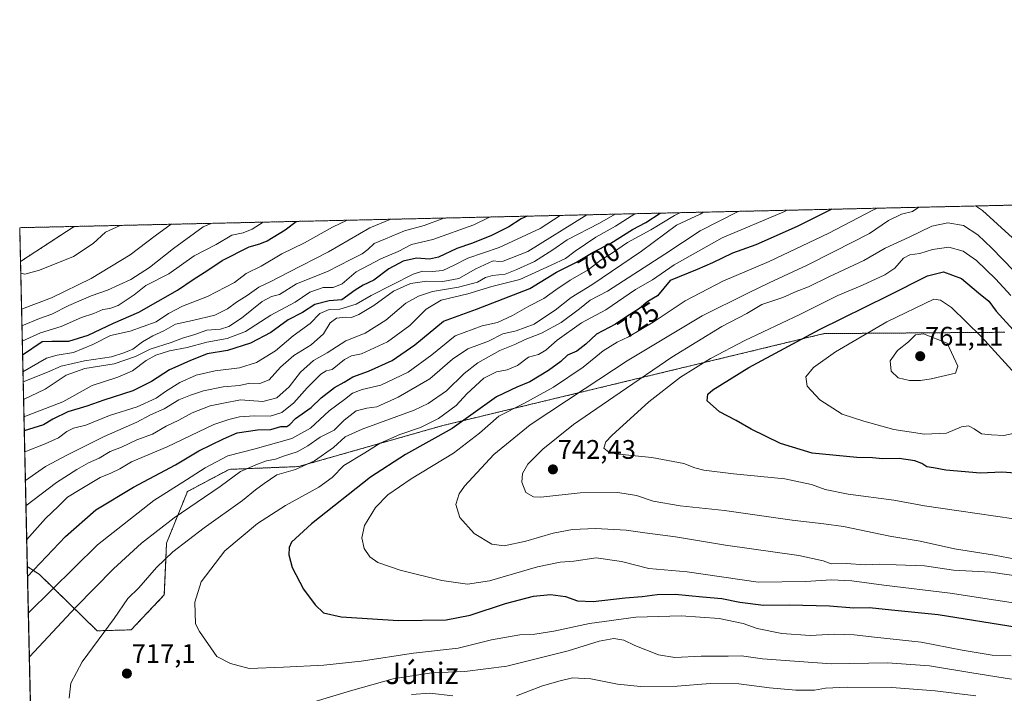
# Model space of a CAD drawing. Units: metres. Extents: x 655205 to 658670, y 4730176 to 4732566.
# Drawn here: x 655205 to 655572, y 4732315 to 4732566 of the extents above; entities that cross this region are included whole.
import ezdxf
from ezdxf.enums import TextEntityAlignment as Align

# ---------------------------------------------------------------- set-up
doc = ezdxf.new("R2010")
doc.units = ezdxf.units.M
doc.header["$MEASUREMENT"] = 0
doc.linetypes.add('TRAZOS', pattern=[0.75, 0.5, -0.25])
for name, color, linetype, lineweight in [('Arbolado forestal', 92, 'TRAZOS', 0), ('Arbolado forestal CxS', 92, 'Continuous', 0), ('Carátula', 7, 'Continuous', 5), ('Comarca CxS', 133, 'Continuous', 0), ('Comunidad Autónoma CxS', 142, 'Continuous', 0), ('Curva de nivel maestra', 36, 'Continuous', 30), ('Curva de nivel normal', 36, 'Continuous', 0), ('Entidad de ámbito territorial CxS', 92, 'Continuous', 0), ('Matorral', 135, 'Continuous', 0), ('Matorral CxS', 135, 'Continuous', 0), ('Municipio CxS', 142, 'Continuous', 0), ('Provincia CxS', 1, 'Continuous', 0), ('Punto de cota en terreno', 7, 'Continuous', 0), ('Rótulo de curva de nivel directora', 19, 'Continuous', 0), ('Rótulo de punto de cota en terreno', 19, 'Continuous', 0), ('Texto cartográfico', 19, 'Continuous', 0)]:
    doc.layers.add(name, color=color, linetype=linetype, lineweight=lineweight)
doc.styles.add('Arial', font='txt', dxfattribs={"height": 0.2})

# ---------------------------------------------------------------- blocks, each defined once
blk = doc.blocks.new('*U150')
at = {"layer": 'Matorral CxS', "color": 135, "linetype": 'Continuous', "lineweight": 0}
blk.add_polyline3d([(655583.57, 4732294.64, 707.08), (655494.52, 4732283.96, 694.5), (655399.98, 4732264.15, 683.1), (655311.94, 4732228.92, 671.72), (655311.13, 4732215.23, 669.57), (655301.41, 4732207.75, 668.1), (655284.22, 4732195.79, 667.23), (655271.51, 4732180.84, 669.09), (655242.35, 4732168.13, 666.36), (655219.17, 4732160.65, 664.09), (655212.89, 4732159.51, 662.91), (655208.33, 4732362.61, 698.64), (655212.8, 4732359.72, 700.95), (655234.32, 4732338.68, 714.32), (655247.01, 4732339.02, 716.48), (655259.37, 4732352.05, 717.57), (655260.21, 4732371.39, 712.81), (655267.98, 4732390.55, 707.03), (655283.51, 4732398.84, 708.18), (655309.41, 4732399.88, 714.39), (655363.16, 4732415.17, 721.88), (655505.19, 4732449.42, 750.9), (655572.52, 4732449.93, 751.37)], dxfattribs=at)
blk = doc.blocks.new('*U159')
at = {"layer": 'Curva de nivel normal', "color": 36, "linetype": 'Continuous', "lineweight": 0}
for points in [[(655473.17, 4732494.98, 715), (655458.97, 4732487.78, 715), (655445.8, 4732479.09, 715), (655424.46, 4732465.21, 715), (655418.1, 4732461.84, 715), (655414.01, 4732458.64, 715), (655407.24, 4732453.58, 715), (655399.92, 4732449.58, 715), (655393.78, 4732447.25, 715), (655389.92, 4732445.34, 715), (655384.33, 4732443.08, 715), (655376.2, 4732438.51, 715), (655371.1, 4732434.52, 715), (655364.55, 4732428.16, 715), (655357.66, 4732423.41, 715), (655352.47, 4732420.89, 715), (655333.14, 4732413.77, 715), (655326.81, 4732410.94, 715), (655322.47, 4732407.01, 715), (655315.35, 4732401.99, 715), (655308.24, 4732398.8, 715), (655301.26, 4732396.79, 715), (655296.6, 4732393.59, 715), (655293.37, 4732391.22, 715), (655288.48, 4732387.21, 715), (655274.16, 4732377.08, 715), (655262.51, 4732368.15, 715), (655256.49, 4732362.27, 715), (655249.88, 4732354.63, 715), (655245.75, 4732350.72, 715), (655240.73, 4732343.24, 715), (655228.74, 4732327.1, 715), (655224.54, 4732319.11, 715), (655223.95, 4732313.59, 715)], [(655314.39, 4732311.95, 715), (655328.73, 4732316.29, 715), (655344.6, 4732320.83, 715), (655358.88, 4732323, 715), (655371.37, 4732323.48, 715), (655387, 4732325.55, 715), (655409.82, 4732331.15, 715), (655421.35, 4732334.8, 715), (655426.89, 4732335.76, 715), (655430.62, 4732335.13, 715), (655434.72, 4732333.21, 715), (655443.52, 4732329.73, 715), (655449.59, 4732328.72, 715), (655459.4, 4732329.2, 715), (655469.42, 4732329.22, 715), (655474.42, 4732329.36, 715), (655482.2, 4732328.28, 715), (655507.77, 4732326.33, 715), (655528.83, 4732326.74, 715), (655544.48, 4732325.64, 715), (655560.21, 4732322.98, 715), (655574.96, 4732320.67, 715)]]:
    blk.add_polyline3d(points, dxfattribs=at)
blk = doc.blocks.new('*U161')
at = {"layer": 'Curva de nivel normal', "color": 36, "linetype": 'Continuous', "lineweight": 0}
for points in [[(655575.38, 4732485.06, 735), (655564.17, 4732495.34, 735), (655561.58, 4732496.99, 735)], [(655540.48, 4732496.51, 735), (655538.12, 4732494.92, 735), (655534.06, 4732493.98, 735), (655529.13, 4732491.59, 735), (655522.08, 4732486.69, 735), (655508.94, 4732479.97, 735), (655498.94, 4732474.87, 735), (655484.71, 4732468.32, 735), (655476.78, 4732464.47, 735), (655459.75, 4732456.06, 735), (655431.8, 4732439.32, 735), (655416.13, 4732428.97, 735), (655395.7, 4732415.45, 735), (655382.1, 4732404.4, 735), (655371.17, 4732392.63, 735), (655369.23, 4732389.77, 735), (655367.96, 4732385.78, 735), (655369.48, 4732380.85, 735), (655374.78, 4732374.98, 735), (655381.42, 4732371.01, 735), (655386.05, 4732370.36, 735), (655394.07, 4732372.03, 735), (655404.2, 4732375.01, 735), (655411.43, 4732376.44, 735), (655419.99, 4732376.83, 735), (655431.43, 4732376.21, 735), (655438.46, 4732375.16, 735), (655449.79, 4732373.75, 735), (655468.45, 4732370.6, 735), (655495.79, 4732366.7, 735), (655504.79, 4732364.76, 735), (655507.79, 4732363.6, 735), (655513.45, 4732363.77, 735), (655520.52, 4732363.26, 735), (655525.71, 4732363.47, 735), (655532.06, 4732363.24, 735), (655542.66, 4732362.94, 735), (655553.46, 4732361.27, 735), (655567.36, 4732360.58, 735), (655583.44, 4732358.12, 735)]]:
    blk.add_polyline3d(points, dxfattribs=at)
blk = doc.blocks.new('*U165')
at = {"layer": 'Curva de nivel normal', "color": 36, "linetype": 'Continuous', "lineweight": 0}
blk.add_polyline3d([(655451.74, 4732494.5, 705), (655449.46, 4732493.39, 705), (655440.67, 4732488.16, 705), (655431.97, 4732483.35, 705), (655426.34, 4732479.56, 705), (655422.09, 4732476.91, 705), (655417.26, 4732473.24, 705), (655410.59, 4732469.33, 705), (655405.3, 4732465.78, 705), (655400.8, 4732462.45, 705), (655395.13, 4732459.67, 705), (655389.13, 4732456.18, 705), (655383.46, 4732453.61, 705), (655377.8, 4732452.28, 705), (655367.79, 4732448.63, 705), (655359.04, 4732441.57, 705), (655350.27, 4732435.09, 705), (655339.99, 4732430.22, 705), (655333.09, 4732428.57, 705), (655329.43, 4732427.18, 705), (655326.49, 4732424.86, 705), (655320.82, 4732420.69, 705), (655313.86, 4732414.18, 705), (655306.92, 4732410.29, 705), (655293.22, 4732406.43, 705), (655283.05, 4732403.82, 705), (655274.56, 4732399.45, 705), (655267.6, 4732394.92, 705), (655255.42, 4732387.25, 705), (655234.47, 4732370.76, 705), (655208.72, 4732345.32, 705)], dxfattribs=at)
blk = doc.blocks.new('*U172')
at = {"layer": 'Curva de nivel normal', "color": 36, "linetype": 'Continuous', "lineweight": 0}
blk.add_polyline3d([(655416.85, 4732493.7, 685), (655394.86, 4732480.08, 685), (655385.61, 4732476.47, 685), (655384.04, 4732476.32, 685), (655381.94, 4732476.52, 685), (655375.46, 4732473.6, 685), (655369.14, 4732469.92, 685), (655363.14, 4732468.79, 685), (655357.14, 4732469.01, 685), (655351.14, 4732468.09, 685), (655344.81, 4732465.22, 685), (655337.47, 4732459.96, 685), (655331.81, 4732456.56, 685), (655329.14, 4732455.47, 685), (655326.81, 4732455.6, 685), (655323.47, 4732455.21, 685), (655321.14, 4732453.45, 685), (655318.7, 4732449.28, 685), (655314.06, 4732445.23, 685), (655307.64, 4732441.26, 685), (655302.71, 4732436.92, 685), (655298.38, 4732432.14, 685), (655294.97, 4732430.81, 685), (655291.27, 4732430.93, 685), (655287.34, 4732430.11, 685), (655281.36, 4732429.62, 685), (655273.93, 4732428.16, 685), (655269.15, 4732426.43, 685), (655264.82, 4732424.74, 685), (655259.26, 4732421.42, 685), (655254.2, 4732419.16, 685), (655249.08, 4732416.46, 685), (655236.92, 4732411.11, 685), (655223.32, 4732404.28, 685), (655215.06, 4732399.94, 685), (655207.61, 4732394.74, 685)], dxfattribs=at)
blk = doc.blocks.new('*U178')
at = {"layer": 'Curva de nivel normal', "color": 36, "linetype": 'Continuous', "lineweight": 0}
blk.add_polyline3d([(655574.72, 4732463.61, 745), (655569.06, 4732469.79, 745), (655561.99, 4732476.62, 745), (655556.96, 4732480.09, 745), (655551.7, 4732481.6, 745), (655545.54, 4732480.73, 745), (655540.83, 4732479.23, 745), (655537.16, 4732478.8, 745), (655534.74, 4732477.56, 745), (655531.53, 4732473.86, 745), (655527.8, 4732471.36, 745), (655519.45, 4732467.5, 745), (655510.28, 4732463.59, 745), (655496.1, 4732456.51, 745), (655475.62, 4732446.85, 745), (655462.84, 4732440.2, 745), (655451.67, 4732433.14, 745), (655439.86, 4732423.95, 745), (655426.1, 4732411.5, 745), (655423.89, 4732409.08, 745), (655423.13, 4732406.76, 745), (655424.99, 4732405.26, 745), (655427.44, 4732404.67, 745), (655440.99, 4732403.3, 745), (655452.9, 4732401.02, 745), (655456.98, 4732399.36, 745), (655460.44, 4732398.51, 745), (655471.48, 4732397.12, 745), (655490.54, 4732395.32, 745), (655500.45, 4732393.23, 745), (655505.62, 4732391.32, 745), (655514.16, 4732389.6, 745), (655531.18, 4732387.32, 745), (655542.56, 4732385.2, 745), (655555.39, 4732383.41, 745), (655582.76, 4732379.4, 745)], dxfattribs=at)
blk = doc.blocks.new('*U179')
at = {"layer": 'Curva de nivel normal', "color": 36, "linetype": 'Continuous', "lineweight": 0}
blk.add_polyline3d([(655206.31, 4732452.3, 640), (655212.88, 4732455.05, 640), (655217.49, 4732456.67, 640), (655223.82, 4732459.86, 640), (655232.15, 4732463.45, 640), (655238.26, 4732465.56, 640), (655246.92, 4732469.64, 640), (655253.85, 4732474.1, 640), (655262.8, 4732481.19, 640), (655273.87, 4732489.2, 640), (655276.84, 4732490.52, 640)], dxfattribs=at)
blk = doc.blocks.new('*U183')
at = {"layer": 'Curva de nivel normal', "color": 36, "linetype": 'Continuous', "lineweight": 0}
blk.add_polyline3d([(655261.9, 4732490.18, 635), (655255.95, 4732485.89, 635), (655246.68, 4732478.8, 635), (655232.12, 4732469.92, 635), (655217.3, 4732462.74, 635), (655206.17, 4732458.59, 635)], dxfattribs=at)
blk = doc.blocks.new('*U190')
at = {"layer": 'Curva de nivel normal', "color": 36, "linetype": 'Continuous', "lineweight": 0}
blk.add_polyline3d([(655206.7, 4732435.23, 655), (655215.49, 4732440.27, 655), (655219.48, 4732441.4, 655), (655225.48, 4732442.39, 655), (655232.76, 4732445.33, 655), (655239.27, 4732448.69, 655), (655246.67, 4732450.28, 655), (655256.32, 4732453.82, 655), (655260.96, 4732456.93, 655), (655266.15, 4732459.6, 655), (655275.48, 4732463.2, 655), (655285.48, 4732468.5, 655), (655289.82, 4732471.85, 655), (655295.48, 4732474.52, 655), (655303.14, 4732479.15, 655), (655311.63, 4732483.29, 655), (655322.09, 4732489.07, 655), (655327.48, 4732491.67, 655)], dxfattribs=at)
blk = doc.blocks.new('*U192')
at = {"layer": 'Curva de nivel normal', "color": 36, "linetype": 'Continuous', "lineweight": 0}
blk.add_polyline3d([(655592.07, 4732456.18, 740), (655567.68, 4732481.3, 740), (655562.47, 4732486.18, 740), (655557.11, 4732489.67, 740), (655551.26, 4732490.76, 740), (655545.36, 4732489.45, 740), (655536.92, 4732485.32, 740), (655527.9, 4732481.22, 740), (655519.94, 4732476.68, 740), (655506.91, 4732470.56, 740), (655499.38, 4732466.85, 740), (655494.75, 4732465.06, 740), (655489.82, 4732462.89, 740), (655482.06, 4732460.28, 740), (655476.45, 4732456.88, 740), (655467.12, 4732452.03, 740), (655448.46, 4732440.6, 740), (655426.88, 4732425.85, 740), (655411.81, 4732415.52, 740), (655400.41, 4732406.39, 740), (655394.8, 4732400.74, 740), (655392.78, 4732397.3, 740), (655392.55, 4732394.1, 740), (655394.1, 4732390.22, 740), (655396.91, 4732388.63, 740), (655399.71, 4732388.5, 740), (655414.28, 4732390.07, 740), (655428.38, 4732390.16, 740), (655435.29, 4732389.08, 740), (655441.53, 4732386.98, 740), (655451.62, 4732385.24, 740), (655468.09, 4732383.54, 740), (655493.29, 4732379.96, 740), (655505.13, 4732378.49, 740), (655512.45, 4732377.58, 740), (655529.64, 4732374, 740), (655541.03, 4732372.02, 740), (655553.75, 4732369.16, 740), (655568.73, 4732366.92, 740), (655576.5, 4732365.36, 740)], dxfattribs=at)
blk = doc.blocks.new('*U193')
at = {"layer": 'Curva de nivel normal', "color": 36, "linetype": 'Continuous', "lineweight": 0}
for points in [[(655460.26, 4732494.69, 710), (655459.04, 4732493.9, 710), (655450.23, 4732489.87, 710), (655437.12, 4732480.09, 710), (655418.72, 4732467.61, 710), (655411, 4732462.86, 710), (655405.04, 4732458.1, 710), (655401.01, 4732455.6, 710), (655397.13, 4732452.97, 710), (655390.46, 4732450.41, 710), (655385.46, 4732449.36, 710), (655380.19, 4732446.66, 710), (655372.5, 4732443.72, 710), (655366.71, 4732439.95, 710), (655358.27, 4732432.59, 710), (655346.48, 4732425.78, 710), (655338.51, 4732422.16, 710), (655334.81, 4732421.67, 710), (655330.9, 4732420.69, 710), (655326.33, 4732417.23, 710), (655322.61, 4732413.46, 710), (655317.41, 4732410.79, 710), (655312.9, 4732407.56, 710), (655308.82, 4732405.31, 710), (655303.82, 4732403.7, 710), (655300.81, 4732402.64, 710), (655297.47, 4732402.04, 710), (655294.14, 4732400.73, 710), (655287.82, 4732398.06, 710), (655280.15, 4732392.42, 710), (655263.05, 4732380.83, 710), (655250.84, 4732371.37, 710), (655240.45, 4732361.71, 710), (655226.42, 4732347.52, 710), (655209.09, 4732328.93, 710)], [(655351.53, 4732314.89, 710), (655358.35, 4732315.42, 710), (655366.86, 4732314.48, 710)], [(655390.57, 4732314.4, 710), (655400.24, 4732318.22, 710), (655406.8, 4732320, 710), (655411.51, 4732321.11, 710), (655418.32, 4732320.79, 710), (655428.18, 4732318.76, 710), (655436.8, 4732317.94, 710), (655450.46, 4732318.02, 710), (655462.81, 4732319.03, 710), (655473.46, 4732318.94, 710), (655484.8, 4732317.47, 710), (655494.66, 4732316.59, 710), (655501.59, 4732316.61, 710), (655505.73, 4732317.25, 710), (655513.74, 4732317.64, 710), (655530.38, 4732317.5, 710), (655546.58, 4732316.27, 710), (655561.76, 4732314.41, 710)]]:
    blk.add_polyline3d(points, dxfattribs=at)
blk = doc.blocks.new('*U199')
at = {"layer": 'Curva de nivel normal', "color": 36, "linetype": 'Continuous', "lineweight": 0}
blk.add_polyline3d([(655380.49, 4732492.88, 670), (655374.67, 4732489.96, 670), (655359.36, 4732484.52, 670), (655351.53, 4732482.64, 670), (655346.54, 4732480.05, 670), (655340.07, 4732477.24, 670), (655330.81, 4732472.46, 670), (655325.68, 4732468, 670), (655322.26, 4732466.66, 670), (655318.58, 4732466.63, 670), (655313.6, 4732464.87, 670), (655308.14, 4732461.18, 670), (655299.07, 4732456.35, 670), (655289.56, 4732450.23, 670), (655282.75, 4732447.61, 670), (655275.26, 4732446.22, 670), (655267.92, 4732444.22, 670), (655261.36, 4732442.97, 670), (655256.23, 4732441.35, 670), (655252.59, 4732439.35, 670), (655247.48, 4732435.6, 670), (655242.08, 4732433.24, 670), (655232.54, 4732430.04, 670), (655221.58, 4732424.05, 670), (655207.07, 4732418.43, 670)], dxfattribs=at)
blk = doc.blocks.new('*U200')
at = {"layer": 'Curva de nivel normal', "color": 36, "linetype": 'Continuous', "lineweight": 0}
blk.add_polyline3d([(655206.78, 4732431.42, 660), (655215.86, 4732435.06, 660), (655220.92, 4732437.27, 660), (655229.65, 4732439.25, 660), (655239.68, 4732440.8, 660), (655244.35, 4732442.27, 660), (655247.7, 4732443.65, 660), (655251.24, 4732446.32, 660), (655255.15, 4732448.63, 660), (655259.15, 4732450.46, 660), (655263.48, 4732452.92, 660), (655269.82, 4732454.29, 660), (655278.15, 4732456.33, 660), (655282.96, 4732458.61, 660), (655286.24, 4732461.12, 660), (655290.21, 4732463.57, 660), (655294.63, 4732466.79, 660), (655299.06, 4732468.8, 660), (655305.51, 4732472.22, 660), (655320.54, 4732479.87, 660), (655335.96, 4732488.85, 660), (655343.83, 4732492.04, 660)], dxfattribs=at)
blk = doc.blocks.new('*U202')
at = {"layer": 'Curva de nivel normal', "color": 36, "linetype": 'Continuous', "lineweight": 0}
blk.add_polyline3d([(655406.88, 4732493.48, 680), (655399.46, 4732488.61, 680), (655384.13, 4732481.48, 680), (655372.47, 4732477.59, 680), (655367.14, 4732474.79, 680), (655363.14, 4732472.94, 680), (655359.14, 4732472.63, 680), (655355.58, 4732472.7, 680), (655352.14, 4732471.62, 680), (655336.47, 4732463.57, 680), (655330.81, 4732460.35, 680), (655324.72, 4732458.55, 680), (655320.77, 4732458.41, 680), (655317.29, 4732456.95, 680), (655313.77, 4732453.21, 680), (655307.38, 4732448.54, 680), (655300.81, 4732443, 680), (655293.69, 4732438.72, 680), (655287.36, 4732436.64, 680), (655278.27, 4732435.5, 680), (655271.21, 4732433.88, 680), (655265.15, 4732431.18, 680), (655259.82, 4732427.9, 680), (655256.28, 4732425.32, 680), (655249.25, 4732422.14, 680), (655239, 4732418.93, 680), (655230.08, 4732415.3, 680), (655225.48, 4732414.16, 680), (655223.01, 4732412.98, 680), (655219.92, 4732410.54, 680), (655215.02, 4732408.4, 680), (655207.37, 4732405.41, 680)], dxfattribs=at)
blk = doc.blocks.new('*U203')
at = {"layer": 'Curva de nivel normal', "color": 36, "linetype": 'Continuous', "lineweight": 0}
blk.add_polyline3d([(655206.93, 4732424.85, 665), (655215.03, 4732428.75, 665), (655222.86, 4732433.94, 665), (655229.82, 4732436.48, 665), (655240.73, 4732438.11, 665), (655248.58, 4732440.84, 665), (655254.15, 4732443.61, 665), (655261.92, 4732446.12, 665), (655266.17, 4732447.78, 665), (655270.71, 4732449.14, 665), (655275.22, 4732450.66, 665), (655280.25, 4732451.12, 665), (655283.44, 4732452.07, 665), (655288.15, 4732455.18, 665), (655295.81, 4732461.38, 665), (655299.25, 4732463.25, 665), (655302.25, 4732464.06, 665), (655308.58, 4732467.96, 665), (655320.22, 4732472.56, 665), (655328.85, 4732477.1, 665), (655333.06, 4732479.19, 665), (655335.21, 4732480.71, 665), (655337.57, 4732482.95, 665), (655341.83, 4732484.79, 665), (655348.81, 4732487.74, 665), (655356.14, 4732489.68, 665), (655363.51, 4732492.49, 665)], dxfattribs=at)
blk = doc.blocks.new('*U206')
at = {"layer": 'Curva de nivel normal', "color": 36, "linetype": 'Continuous', "lineweight": 0}
blk.add_polyline3d([(655427.3, 4732493.94, 690), (655421.55, 4732490.61, 690), (655409.46, 4732484.43, 690), (655404.13, 4732480.63, 690), (655397.28, 4732476.33, 690), (655390.67, 4732473.35, 690), (655386.34, 4732471.56, 690), (655381.69, 4732471.09, 690), (655379.02, 4732470.35, 690), (655376.08, 4732468.63, 690), (655369.02, 4732466.7, 690), (655359.29, 4732465.15, 690), (655354.06, 4732463.44, 690), (655349.4, 4732460.71, 690), (655341.96, 4732454.49, 690), (655334.18, 4732449.57, 690), (655327.04, 4732446.69, 690), (655320.01, 4732442.24, 690), (655314.99, 4732439.37, 690), (655310.15, 4732435.02, 690), (655305.88, 4732429.55, 690), (655301.29, 4732425.51, 690), (655296.14, 4732424.12, 690), (655287.82, 4732424.71, 690), (655281.48, 4732423.48, 690), (655276.48, 4732422.55, 690), (655269.78, 4732419.87, 690), (655264.83, 4732417.19, 690), (655260.1, 4732414.94, 690), (655254.98, 4732412, 690), (655249.15, 4732409.87, 690), (655243.48, 4732407.07, 690), (655239.15, 4732405.48, 690), (655235.15, 4732402.98, 690), (655231.15, 4732401.22, 690), (655226.82, 4732398.73, 690), (655219.15, 4732393.92, 690), (655207.82, 4732385.22, 690)], dxfattribs=at)
blk = doc.blocks.new('*U207')
at = {"layer": 'Curva de nivel normal', "color": 36, "linetype": 'Continuous', "lineweight": 0}
blk.add_polyline3d([(655296.23, 4732490.96, 645), (655292.15, 4732488.38, 645), (655288.76, 4732487.01, 645), (655284.58, 4732486.14, 645), (655278.66, 4732482.64, 645), (655270.44, 4732478.37, 645), (655261.06, 4732471.66, 645), (655252.48, 4732467.37, 645), (655248.16, 4732463.87, 645), (655242.2, 4732459.96, 645), (655239.08, 4732458.74, 645), (655236.5, 4732458.38, 645), (655233.07, 4732456.88, 645), (655228.51, 4732455.41, 645), (655221, 4732452.07, 645), (655213.25, 4732449.73, 645), (655206.44, 4732446.63, 645)], dxfattribs=at)
blk = doc.blocks.new('*U208')
at = {"layer": 'Curva de nivel normal', "color": 36, "linetype": 'Continuous', "lineweight": 0}
blk.add_polyline3d([(655491.48, 4732495.4, 720), (655490.24, 4732494.81, 720), (655467.2, 4732485.06, 720), (655449.28, 4732475.1, 720), (655441.3, 4732469.42, 720), (655434.88, 4732465.83, 720), (655423.92, 4732458.24, 720), (655414.84, 4732453.46, 720), (655405.79, 4732447.02, 720), (655401.54, 4732443.21, 720), (655398.8, 4732441.7, 720), (655395.08, 4732440.66, 720), (655390.93, 4732437.48, 720), (655387.08, 4732435.87, 720), (655383.13, 4732435.21, 720), (655378.46, 4732432.8, 720), (655372.14, 4732426.98, 720), (655368.15, 4732422.68, 720), (655361.53, 4732417.76, 720), (655354.82, 4732414.47, 720), (655347.14, 4732411.8, 720), (655339.81, 4732408.56, 720), (655334.14, 4732404.95, 720), (655326.25, 4732400.3, 720), (655321.92, 4732395.76, 720), (655316.98, 4732392.19, 720), (655304.49, 4732385.38, 720), (655294.14, 4732378.65, 720), (655281.9, 4732368.52, 720), (655273.06, 4732356.89, 720), (655270.8, 4732349.35, 720), (655271.03, 4732341.26, 720), (655272.54, 4732338.41, 720), (655278.94, 4732329.05, 720), (655284.06, 4732326.48, 720), (655290.96, 4732324.68, 720), (655303.73, 4732325.18, 720), (655318.75, 4732325.87, 720), (655332.71, 4732327.42, 720), (655352.18, 4732330.32, 720), (655368.81, 4732332.24, 720), (655381.22, 4732335.26, 720), (655391.8, 4732337.14, 720), (655397.46, 4732337.41, 720), (655404.46, 4732338.55, 720), (655417.8, 4732341.44, 720), (655435, 4732343.75, 720), (655451.95, 4732344.24, 720), (655466.15, 4732343.21, 720), (655475.09, 4732341.34, 720), (655480.32, 4732339.53, 720), (655489.48, 4732337.68, 720), (655500, 4732336.88, 720), (655509, 4732337.44, 720), (655516.45, 4732337.21, 720), (655524.03, 4732336.27, 720), (655541.42, 4732334.42, 720), (655556.6, 4732331.41, 720), (655567.8, 4732329.6, 720), (655574.84, 4732329.32, 720)], dxfattribs=at)
blk = doc.blocks.new('*U210')
at = {"layer": 'Curva de nivel normal', "color": 36, "linetype": 'Continuous', "lineweight": 0}
blk.add_polyline3d([(655586.17, 4732347.52, 730), (655552.21, 4732352.74, 730), (655527.47, 4732355.62, 730), (655515.54, 4732357.24, 730), (655507.78, 4732357.62, 730), (655498.36, 4732357, 730), (655480.69, 4732356.81, 730), (655454.12, 4732360.64, 730), (655439.85, 4732361.93, 730), (655429.68, 4732364.48, 730), (655420.32, 4732365.84, 730), (655412.01, 4732364.59, 730), (655406.87, 4732364.3, 730), (655398.42, 4732362.56, 730), (655380.54, 4732357.3, 730), (655372.39, 4732356.04, 730), (655362.82, 4732357.42, 730), (655347.23, 4732361.21, 730), (655338.92, 4732364.09, 730), (655335.89, 4732366.25, 730), (655333.89, 4732369.38, 730), (655332.91, 4732373.26, 730), (655333.92, 4732377.92, 730), (655338.07, 4732384.58, 730), (655342.69, 4732389.4, 730), (655351.31, 4732395.25, 730), (655367.14, 4732404.9, 730), (655376.86, 4732412.35, 730), (655384.05, 4732418.69, 730), (655393.36, 4732423.33, 730), (655404.33, 4732429.52, 730), (655415.49, 4732436.97, 730), (655422.92, 4732443.05, 730), (655428.09, 4732446.29, 730), (655432.37, 4732448.25, 730), (655441.46, 4732453.68, 730), (655453.46, 4732461.64, 730), (655467.48, 4732468.91, 730), (655484.76, 4732476.33, 730), (655506.9, 4732486.82, 730), (655523.3, 4732495.37, 730), (655524.94, 4732496.16, 730)], dxfattribs=at)
blk = doc.blocks.new('*U211')
at = {"layer": 'Curva de nivel normal', "color": 36, "linetype": 'Continuous', "lineweight": 0}
blk.add_polyline3d([(655434.73, 4732494.11, 695), (655427.46, 4732489.52, 695), (655420.13, 4732485.34, 695), (655412.47, 4732480.21, 695), (655408.82, 4732477.38, 695), (655403.47, 4732474.9, 695), (655391.8, 4732469.65, 695), (655381.46, 4732466.96, 695), (655372.46, 4732464.2, 695), (655362.5, 4732461.86, 695), (655356.94, 4732458.55, 695), (655350.84, 4732452.45, 695), (655342.47, 4732446.32, 695), (655332.81, 4732441.92, 695), (655329.14, 4732441.1, 695), (655326.47, 4732439.74, 695), (655321.88, 4732436.02, 695), (655319.66, 4732435.5, 695), (655317.65, 4732434.32, 695), (655312.61, 4732429.25, 695), (655307.61, 4732423.65, 695), (655303.2, 4732420, 695), (655298.78, 4732418.6, 695), (655293.02, 4732418.83, 695), (655287.42, 4732418.36, 695), (655283.36, 4732417.37, 695), (655277.78, 4732415.54, 695), (655260.48, 4732407.26, 695), (655247.15, 4732401.7, 695), (655242.82, 4732399.08, 695), (655239.41, 4732397.42, 695), (655235.52, 4732395.82, 695), (655228.08, 4732391.3, 695), (655223.35, 4732388.5, 695), (655219.96, 4732385.18, 695), (655215.1, 4732380.52, 695), (655208.1, 4732372.75, 695)], dxfattribs=at)
blk = doc.blocks.new('*U217')
at = {"layer": 'Curva de nivel maestra', "color": 36, "linetype": 'Continuous', "lineweight": 30}
blk.add_polyline3d([(655581.61, 4732397.03, 750), (655571.44, 4732397.78, 750), (655563.44, 4732397.36, 750), (655550.53, 4732398.48, 750), (655545.94, 4732399.41, 750), (655543.44, 4732399.83, 750), (655541.6, 4732401.08, 750), (655538.99, 4732402.05, 750), (655533.14, 4732402.94, 750), (655526.99, 4732402.8, 750), (655523.29, 4732403.08, 750), (655517.44, 4732403.24, 750), (655500.71, 4732404.84, 750), (655488.99, 4732408.45, 750), (655478.08, 4732413.83, 750), (655472.45, 4732417.03, 750), (655466.18, 4732420.25, 750), (655461.63, 4732424.43, 750), (655461.82, 4732426.82, 750), (655463.76, 4732428.51, 750), (655477.14, 4732436.76, 750), (655503.44, 4732450.94, 750), (655529.22, 4732463.59, 750), (655543.74, 4732470.92, 750), (655549.67, 4732472.41, 750), (655556.36, 4732469.9, 750), (655562.67, 4732464.62, 750), (655566.58, 4732461.5, 750), (655569.3, 4732457.81, 750), (655585.68, 4732439.82, 750)], dxfattribs=at)
blk = doc.blocks.new('*U221')
at = {"layer": 'Curva de nivel maestra', "color": 36, "linetype": 'Continuous', "lineweight": 30}
blk.add_polyline3d([(655206.55, 4732441.55, 650), (655213.86, 4732446.44, 650), (655217.43, 4732446.56, 650), (655223.79, 4732446.56, 650), (655231.01, 4732448.9, 650), (655240.43, 4732453.33, 650), (655249.88, 4732457.4, 650), (655264.27, 4732465.58, 650), (655270.09, 4732469.55, 650), (655275.54, 4732473.02, 650), (655280.96, 4732476.68, 650), (655291.04, 4732481.82, 650), (655294.99, 4732482.82, 650), (655297.65, 4732483.97, 650), (655304.35, 4732488.1, 650), (655308.49, 4732491.24, 650)], dxfattribs=at)
blk = doc.blocks.new('*U223')
at = {"layer": 'Curva de nivel maestra', "color": 36, "linetype": 'Continuous', "lineweight": 30}
blk.add_polyline3d([(655508.09, 4732495.78, 725), (655495.12, 4732489.35, 725), (655479.79, 4732482.57, 725), (655471.13, 4732479.42, 725), (655463.56, 4732475.77, 725), (655457.89, 4732473.33, 725), (655447.86, 4732469.24, 725), (655443.12, 4732463.45, 725), (655439.48, 4732461.35, 725), (655436.46, 4732458.76, 725), (655431.69, 4732455.81, 725), (655427.43, 4732452.99, 725), (655420.43, 4732449.25, 725), (655416.4, 4732445.48, 725), (655413.02, 4732442.9, 725), (655409.54, 4732441.36, 725), (655407.1, 4732439.09, 725), (655402.48, 4732435.69, 725), (655395.56, 4732431.5, 725), (655390.74, 4732429.46, 725), (655383.09, 4732425.87, 725), (655366.64, 4732414.09, 725), (655349.26, 4732404.35, 725), (655336.24, 4732395.94, 725), (655314.25, 4732378.59, 725), (655306.8, 4732371.7, 725), (655305.85, 4732369.71, 725), (655305.72, 4732367.04, 725), (655306.97, 4732362.29, 725), (655311.2, 4732354.14, 725), (655315.52, 4732348.3, 725), (655318.73, 4732345.32, 725), (655325.23, 4732343.87, 725), (655346.61, 4732342.52, 725), (655364.36, 4732342.81, 725), (655373.36, 4732344.48, 725), (655386.45, 4732348.91, 725), (655396.92, 4732351.59, 725), (655403.24, 4732352.26, 725), (655408.84, 4732351.48, 725), (655413.3, 4732349.84, 725), (655419.1, 4732349.58, 725), (655431.11, 4732350.94, 725), (655437.46, 4732351.42, 725), (655443.02, 4732352.24, 725), (655449.65, 4732352.31, 725), (655459.92, 4732351.36, 725), (655467.1, 4732350.75, 725), (655473.79, 4732349.32, 725), (655482.66, 4732348.28, 725), (655492.28, 4732348.35, 725), (655507.25, 4732347.96, 725), (655516.22, 4732347.18, 725), (655522.07, 4732347.41, 725), (655530.26, 4732346.52, 725), (655547.68, 4732344.69, 725), (655577.17, 4732340.05, 725)], dxfattribs=at)
blk = doc.blocks.new('*U225')
at = {"layer": 'Curva de nivel maestra', "color": 36, "linetype": 'Continuous', "lineweight": 30}
blk.add_polyline3d([(655394.61, 4732493.2, 675), (655392.38, 4732492.23, 675), (655387.76, 4732489.24, 675), (655380.98, 4732485.81, 675), (655373.8, 4732482.97, 675), (655368.34, 4732481.18, 675), (655361.58, 4732477.95, 675), (655358.14, 4732477.15, 675), (655353.32, 4732477.54, 675), (655348.39, 4732476.4, 675), (655343.04, 4732473.56, 675), (655337.47, 4732469.3, 675), (655333.47, 4732467.49, 675), (655330.47, 4732465.59, 675), (655325.47, 4732461.99, 675), (655320.81, 4732461.61, 675), (655315.47, 4732460.31, 675), (655310.91, 4732457.29, 675), (655305.57, 4732454.57, 675), (655299.01, 4732449.83, 675), (655291.44, 4732445.92, 675), (655282.89, 4732443.16, 675), (655275.39, 4732441.84, 675), (655268.82, 4732439.26, 675), (655261.35, 4732435.92, 675), (655254.63, 4732431.6, 675), (655247.69, 4732428.15, 675), (655236.82, 4732424.67, 675), (655230.48, 4732422.34, 675), (655223.48, 4732420.33, 675), (655217.82, 4732417.5, 675), (655214.41, 4732415.46, 675), (655207.19, 4732413.19, 675)], dxfattribs=at)
blk = doc.blocks.new('*U229')
at = {"layer": 'Curva de nivel maestra', "color": 36, "linetype": 'Continuous', "lineweight": 30}
blk.add_polyline3d([(655208.41, 4732358.93, 700), (655222.6, 4732373.8, 700), (655233.84, 4732383.75, 700), (655247.86, 4732392.24, 700), (655263.58, 4732400.47, 700), (655272.26, 4732405.71, 700), (655281.48, 4732410.18, 700), (655286.48, 4732412.48, 700), (655294.14, 4732413.53, 700), (655299.12, 4732413.66, 700), (655302.76, 4732414.77, 700), (655304.96, 4732414.84, 700), (655306.13, 4732415.5, 700), (655308.3, 4732417.8, 700), (655314.14, 4732421.93, 700), (655317.81, 4732425.54, 700), (655322.72, 4732429.34, 700), (655326.44, 4732431.38, 700), (655329.66, 4732433.29, 700), (655335.48, 4732435.37, 700), (655344.21, 4732439.35, 700), (655352.7, 4732445.28, 700), (655363.45, 4732454.11, 700), (655375.67, 4732458.55, 700), (655395.59, 4732466.24, 700), (655405.49, 4732472.34, 700), (655412.97, 4732476.1, 700), (655419.13, 4732479.78, 700), (655425.78, 4732483.13, 700), (655433.83, 4732488.18, 700), (655438.78, 4732490.79, 700), (655444.17, 4732494.32, 700)], dxfattribs=at)
blk = doc.blocks.new('5PATER')
at = {"layer": 'Carátula', "linetype": 'Continuous', "lineweight": 5}
h = blk.add_hatch(color=250, dxfattribs=at)
edge = h.paths.add_edge_path()
edge.add_ellipse((0, 0.01), major_axis=(-1.33, -1.34), ratio=0.999422, start_angle=0, end_angle=360)

msp = doc.modelspace()

# ---------------------------------------------------------------- linework, layer by layer
at = {"layer": 'Arbolado forestal', "color": 92, "linetype": 'TRAZOS', "lineweight": 0}
for points in [[(655225.8, 4732489.36, 627.9), (655678.74, 4732499.65, 684.27), (655693.81, 4732500, 690.95)], [(655205.77, 4732476.28, 628.96), (655205.49, 4732488.9, 627.31), (655225.8, 4732489.36, 627.9)], [(655205.77, 4732476.28, 628.96), (655225.8, 4732489.36, 627.9)], [(655208.33, 4732362.61, 698.64), (655205.77, 4732476.28, 628.96)], [(655208.33, 4732362.61, 698.64), (655212.8, 4732359.72, 700.95), (655234.32, 4732338.68, 714.32), (655247.01, 4732339.02, 716.48), (655259.37, 4732352.05, 717.57), (655260.21, 4732371.39, 712.81), (655267.98, 4732390.55, 707.03), (655283.51, 4732398.84, 708.18), (655309.4, 4732399.88, 714.39), (655363.16, 4732415.17, 721.88), (655505.19, 4732449.42, 750.9), (655572.52, 4732449.93, 751.37)]]:
    msp.add_polyline3d(points, dxfattribs=at)
at = {"layer": 'Arbolado forestal CxS', "color": 92, "linetype": 'Continuous', "lineweight": 0}
msp.add_polyline3d([(655572.52, 4732449.93, 751.37), (655505.19, 4732449.42, 750.9), (655363.16, 4732415.17, 721.88), (655309.41, 4732399.88, 714.39), (655283.51, 4732398.84, 708.18), (655267.98, 4732390.55, 707.03), (655260.21, 4732371.39, 712.81), (655259.37, 4732352.05, 717.57), (655247.01, 4732339.02, 716.48), (655234.32, 4732338.68, 714.32), (655212.8, 4732359.72, 700.95), (655208.33, 4732362.61, 698.64), (655205.77, 4732476.27, 628.96), (655225.8, 4732489.36, 627.9), (655693.81, 4732500, 690.95)], dxfattribs=at)
msp.add_polyline3d([(655205.77, 4732476.27, 628.96), (655205.49, 4732488.9, 627.31), (655225.8, 4732489.36, 627.9), (655205.77, 4732476.27, 628.96)], close=True, dxfattribs=at)
at = {"layer": 'Comarca CxS', "color": 133, "linetype": 'Continuous', "lineweight": 0}
msp.add_polyline3d([(658669.93, 4730253.1, 925.82), (655257.48, 4730175.59, 767.15), (655205.49, 4732488.9, 627.31), (658616.74, 4732566.41, 920.76), (658669.93, 4730253.1, 925.82)], close=True, dxfattribs=at)
msp.add_polyline3d([(658669.93, 4730253.1, 925.82), (655257.48, 4730175.59, 767.15), (655205.49, 4732488.9, 627.31), (658616.74, 4732566.41, 920.76), (658669.93, 4730253.1, 925.82)], close=True, dxfattribs=at)
at = {"layer": 'Comunidad Autónoma CxS', "color": 142, "linetype": 'Continuous', "lineweight": 0}
msp.add_polyline3d([(658669.93, 4730253.1, 925.82), (655257.48, 4730175.59, 767.15), (655246.6, 4730659.65, 627.17), (655205.49, 4732488.9, 627.31), (658616.74, 4732566.41, 920.76), (658656.43, 4730840.27, 917.92), (658669.93, 4730253.1, 925.82)], close=True, dxfattribs=at)
msp.add_polyline3d([(658669.93, 4730253.1, 925.82), (655257.48, 4730175.59, 767.15), (655246.6, 4730659.65, 627.17), (655205.49, 4732488.9, 627.31), (658616.74, 4732566.41, 920.76), (658656.43, 4730840.27, 917.92), (658669.93, 4730253.1, 925.82)], close=True, dxfattribs=at)
at = {"layer": 'Curva de nivel normal', "color": 36, "linetype": 'Continuous', "lineweight": 0}
for points in [[(655242.92, 4732489.75, 630), (655237.48, 4732487.21, 630), (655232.82, 4732482.99, 630), (655225.48, 4732478.16, 630), (655212.82, 4732473.03, 630), (655207.39, 4732471.61, 630), (655205.87, 4732471.97, 630)], [(655577.58, 4732433.03, 755), (655563.82, 4732448.22, 755), (655552.62, 4732459.18, 755), (655548.58, 4732461.84, 755), (655546.14, 4732462.27, 755), (655528.54, 4732453.86, 755), (655509.45, 4732442.65, 755), (655501.23, 4732436.77, 755), (655498.38, 4732433.36, 755), (655498.86, 4732429.88, 755), (655503.62, 4732424.75, 755), (655511.92, 4732419.36, 755), (655520.02, 4732416.74, 755), (655531.23, 4732413.68, 755), (655542.66, 4732411.9, 755), (655550.83, 4732412.37, 755), (655556.43, 4732414.67, 755), (655559.06, 4732415.04, 755), (655561.16, 4732413.99, 755), (655563.79, 4732412.1, 755), (655567.58, 4732411.67, 755), (655572.21, 4732411.47, 755)], [(655537.01, 4732431.93, 760), (655541.11, 4732431.96, 760), (655545.11, 4732432.54, 760), (655554.12, 4732434.71, 760), (655554.97, 4732437.29, 760), (655551.11, 4732445.85, 760), (655542.21, 4732449.29, 760), (655539.23, 4732448.99, 760), (655536.64, 4732446.38, 760), (655532.55, 4732443.11, 760), (655529.78, 4732439.25, 760), (655530.23, 4732435.48, 760), (655532.84, 4732432.93, 760), (655537.01, 4732431.93, 760)], [(655572.21, 4732411.47, 755), (655579.78, 4732413.04, 755)]]:
    msp.add_polyline3d(points, dxfattribs=at)
at = {"layer": 'Entidad de ámbito territorial CxS', "color": 92, "linetype": 'Continuous', "lineweight": 0}
msp.add_polyline3d([(658669.93, 4730253.1, 925.82), (655257.48, 4730175.59, 767.15), (655205.49, 4732488.9, 627.31), (658616.74, 4732566.41, 920.76), (658669.93, 4730253.1, 925.82)], close=True, dxfattribs=at)
msp.add_polyline3d([(658669.93, 4730253.1, 925.82), (655257.48, 4730175.59, 767.15), (655205.49, 4732488.9, 627.31), (658616.74, 4732566.41, 920.76), (658669.93, 4730253.1, 925.82)], close=True, dxfattribs=at)
at = {"layer": 'Matorral', "color": 135, "linetype": 'Continuous', "lineweight": 0}
for points in [[(655208.33, 4732362.61, 698.64), (655212.8, 4732359.72, 700.95), (655234.32, 4732338.68, 714.32), (655247.01, 4732339.02, 716.48), (655259.37, 4732352.05, 717.57), (655260.21, 4732371.39, 712.81), (655267.98, 4732390.55, 707.03), (655283.51, 4732398.84, 708.18), (655309.4, 4732399.88, 714.39), (655363.16, 4732415.17, 721.88), (655505.19, 4732449.42, 750.9), (655572.52, 4732449.93, 751.37)], [(655212.89, 4732159.51, 662.91), (655212.4, 4732181.51, 657.43), (655208.33, 4732362.61, 698.64)]]:
    msp.add_polyline3d(points, dxfattribs=at)
at = {"layer": 'Municipio CxS', "color": 142, "linetype": 'Continuous', "lineweight": 0}
msp.add_polyline3d([(658669.93, 4730253.1, 925.82), (655257.48, 4730175.59, 767.15), (655244.06, 4730772.64, 666.06), (655205.49, 4732488.9, 627.31), (658616.74, 4732566.41, 920.76), (658657.43, 4730796.76, 921.86), (658669.93, 4730253.1, 925.82)], close=True, dxfattribs=at)
msp.add_polyline3d([(658669.93, 4730253.1, 925.82), (655257.48, 4730175.59, 767.15), (655244.06, 4730772.64, 666.06), (655205.49, 4732488.9, 627.31), (658616.74, 4732566.41, 920.76), (658657.43, 4730796.76, 921.86), (658669.93, 4730253.1, 925.82)], close=True, dxfattribs=at)
at = {"layer": 'Provincia CxS', "color": 1, "linetype": 'Continuous', "lineweight": 0}
msp.add_polyline3d([(658669.93, 4730253.1, 925.82), (655257.48, 4730175.59, 767.15), (655205.49, 4732488.9, 627.31), (658616.74, 4732566.41, 920.76), (658669.93, 4730253.1, 925.82)], close=True, dxfattribs=at)
msp.add_polyline3d([(658669.93, 4730253.1, 925.82), (655257.48, 4730175.59, 767.15), (655205.49, 4732488.9, 627.31), (658616.74, 4732566.41, 920.76), (658669.93, 4730253.1, 925.82)], close=True, dxfattribs=at)

# ---------------------------------------------------------------- block references
at = {"layer": 'Curva de nivel maestra', "color": 36, "linetype": 'Continuous', "lineweight": 30}
for name in ['*U223', '*U217', '*U229', '*U225', '*U221']:
    msp.add_blockref(name, (0, 0), dxfattribs=at)
at = {"layer": 'Curva de nivel normal', "color": 36, "linetype": 'Continuous', "lineweight": 0}
for name in ['*U159', '*U208', '*U210', '*U161', '*U192', '*U178', '*U211', '*U165', '*U193', '*U172', '*U206', '*U190', '*U200', '*U203', '*U199', '*U202', '*U183', '*U179', '*U207']:
    msp.add_blockref(name, (0, 0), dxfattribs=at)
at = {"layer": 'Matorral CxS', "color": 135, "linetype": 'Continuous', "lineweight": 0}
msp.add_blockref('*U150', (0, 0), dxfattribs=at)
at = {"layer": 'Punto de cota en terreno', "linetype": 'Continuous', "lineweight": 0}
for p in [(655541, 4732441, 761.11), (655404.16, 4732398.81, 742.43), (655245.43, 4732322.74, 717.1)]:
    msp.add_blockref('5PATER', p, dxfattribs=at)

# ---------------------------------------------------------------- texts
at = {"layer": 'Rótulo de curva de nivel directora', "color": 19, "linetype": 'Continuous', "lineweight": 0, "style": 'Arial'}
for s, rotation, p in [('700', 30.8542, (655421.34, 4732477)), ('725', 33.5035, (655436, 4732454.43))]:
    msp.add_text(s, height=7, rotation=rotation, dxfattribs=at).set_placement(p, align=Align.MIDDLE_CENTER)
at = {"layer": 'Rótulo de punto de cota en terreno', "color": 19, "linetype": 'Continuous', "lineweight": 0, "style": 'Arial'}
for s, p in [('761,11', (655542.76, 4732442.76)), ('742,43', (655405.92, 4732400.57)), ('717,1', (655247.19, 4732324.5))]:
    msp.add_text(s, height=7, dxfattribs=at).set_placement(p, align=Align.BOTTOM_LEFT)
at = {"layer": 'Texto cartográfico', "color": 19, "linetype": 'Continuous', "lineweight": 0, "style": 'Arial'}
msp.add_text('Júniz', height=8, dxfattribs=at).set_placement((655355.39, 4732322.82), align=Align.MIDDLE_CENTER)

doc.saveas('drawing.dxf')
